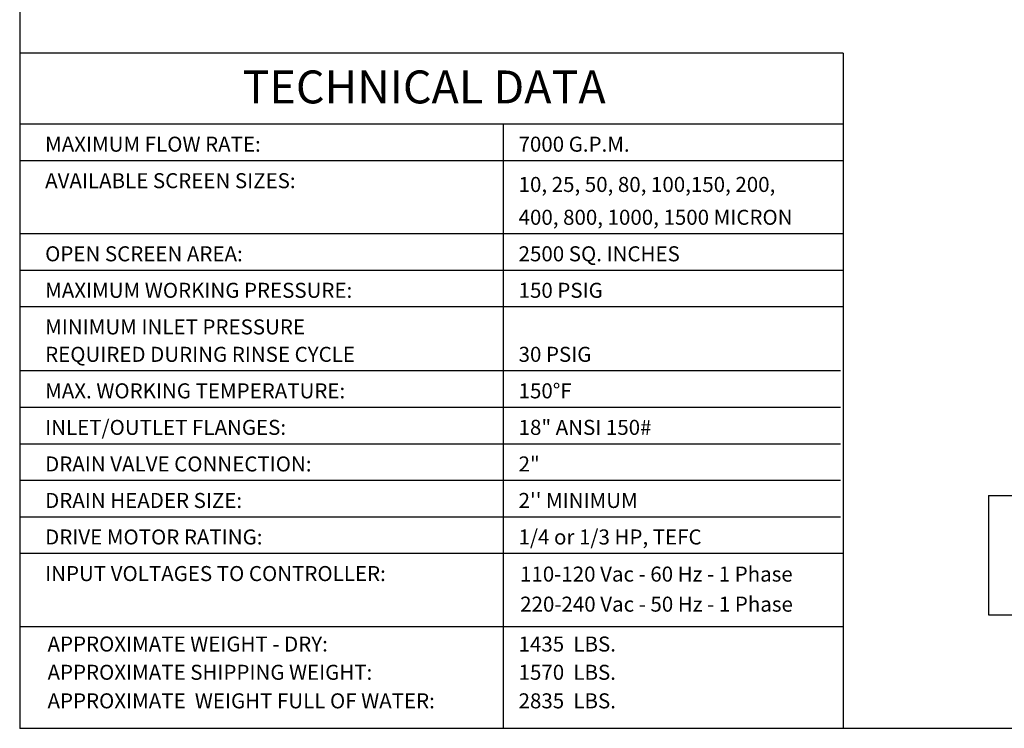
# Model space of a CAD drawing. Units: millimetres. Extents: x 527 to 844, y 482 to 719.
# Drawn here: x 527 to 658, y 482 to 576 of the extents above; entities that cross this region are included whole.
import ezdxf
from ezdxf.enums import TextEntityAlignment as Align

# ---------------------------------------------------------------- set-up
doc = ezdxf.new("R2010")
doc.units = ezdxf.units.MM
doc.linetypes.add('SLD-Solid', pattern=[0])
for name, color, linetype in [('1', 8, 'Continuous'), ('Border', 7, 'Continuous'), ('DIMENSIONS', 7, 'Continuous')]:
    doc.layers.add(name, color=color, linetype=linetype)
doc.styles.add('style16', font='arialbd.ttf', dxfattribs={"height": 1.6})
doc.styles.add('style28', font='arialbd.ttf', dxfattribs={"height": 2.8})

msp = doc.modelspace()

# ---------------------------------------------------------------- linework, layer by layer
at = {"color": 7, "linetype": 'SLD-Solid'}
msp.add_line((526.63, 718.75), (526.63, 481.89), dxfattribs=at)
at = {"color": 7}
for p in [(526.63, 571.74), (844.07, 481.89)]:
    msp.add_line(p, (526.63, 481.89), dxfattribs=at)
at = {"layer": '1', "color": 7, "linetype": 'Continuous'}
for p, q in [((636.12, 505.14), (526.63, 505.14)), ((636.12, 495.41), (526.63, 495.41)), ((636.12, 495.41), (526.63, 495.41))]:
    msp.add_line(p, q, dxfattribs=at)
at = {"layer": 'Border', "color": 7}
for p, q in [((636.13, 571.74), (526.63, 571.74)), ((636.13, 571.74), (636.13, 481.89)), ((636.12, 562.29), (526.63, 562.29)), ((590.94, 562.29), (590.94, 481.89)), ((636.13, 557.42), (526.63, 557.42)), ((636.13, 547.7), (526.63, 547.7)), ((636.13, 542.83), (526.63, 542.83)), ((636.13, 537.97), (526.63, 537.97)), ((635.76, 529.46), (526.63, 529.46)), ((635.76, 524.6), (526.63, 524.6)), ((635.76, 519.73), (526.63, 519.73)), ((635.76, 514.87), (526.63, 514.87)), ((635.76, 510), (526.63, 510))]:
    msp.add_line(p, q, dxfattribs=at)
at = {"layer": 'DIMENSIONS', "color": 7, "linetype": 'Continuous'}
for p, q in [((655.45, 512.88), (655.45, 497.01)), ((655.45, 512.88), (738.74, 512.88)), ((655.45, 497.01), (738.74, 497.01))]:
    msp.add_line(p, q, dxfattribs=at)

# ---------------------------------------------------------------- texts
at = {"layer": '1', "color": 7, "linetype": 'Continuous', "style": 'style16'}
for s, height, p in [('MAXIMUM FLOW RATE:', 2.0015, (530, 558.64)), ('7000 G.P.M.', 2.0015, (592.96, 558.64)), ('AVAILABLE SCREEN SIZES:', 2.0015, (530.01, 553.78)), ('10, 25, 50, 80, 100,150, 200,', 2.0015, (592.97, 553.28)), ('400, 800, 1000, 1500 MICRON', 2.0015, (592.97, 548.91)), ('OPEN SCREEN AREA:', 2.0015, (530.01, 544.05)), ('2500 SQ. INCHES', 2.0015, (592.97, 544.05)), ('MAXIMUM WORKING PRESSURE:', 2.0015, (530.01, 539.19)), ('150 PSIG', 2.001, (592.97, 539.19)), ('MINIMUM INLET PRESSURE', 2.0015, (530.01, 534.32)), ('REQUIRED DURING RINSE CYCLE', 2.0015, (530.01, 530.67)), ('30 PSIG', 2.001, (592.97, 530.67)), ('MAX. WORKING TEMPERATURE:', 2.0015, (530.01, 525.81)), ('150%%dF', 2.001, (592.97, 525.81)), ('INLET/OUTLET FLANGES:', 2.0015, (530.01, 520.95)), ('18" ANSI 150#', 2.0015, (592.97, 520.95)), ('DRAIN VALVE CONNECTION:', 2.0015, (530.01, 516.08)), ('2"', 2.001, (592.97, 516.08)), ("2'' MINIMUM", 2.0015, (592.97, 511.22)), ('DRAIN HEADER SIZE:', 2.0015, (530.01, 511.22)), ('DRIVE MOTOR RATING:', 2.0015, (530.01, 506.36)), ('1/4 or 1/3 HP, TEFC', 2.0015, (592.97, 506.36)), ('INPUT VOLTAGES TO CONTROLLER:', 2.0015, (530.01, 501.49)), ('110-120 Vac - 60 Hz - 1 Phase', 2.0015, (593.16, 501.42)), ('220-240 Vac - 50 Hz - 1 Phase', 2.0015, (593.18, 497.42)), ('APPROXIMATE WEIGHT - DRY:', 2.0015, (530.33, 492.11)), ('1435  LBS.', 2.001, (592.97, 492.11)), ('APPROXIMATE SHIPPING WEIGHT:', 2.0015, (530.33, 488.35)), ('1570  LBS.', 2.001, (592.97, 488.35)), ('APPROXIMATE  WEIGHT FULL OF WATER:', 2.0015, (530.33, 484.55)), ('2835  LBS.', 2.001, (592.97, 484.55))]:
    msp.add_text(s, height=height, dxfattribs=at).set_placement(p)
at = {"layer": 'Border', "color": 7, "style": 'style28'}
msp.add_text('TECHNICAL DATA', height=4.3782, dxfattribs=at).set_placement((580.41, 565.07), align=Align.CENTER)

doc.saveas('drawing.dxf')
